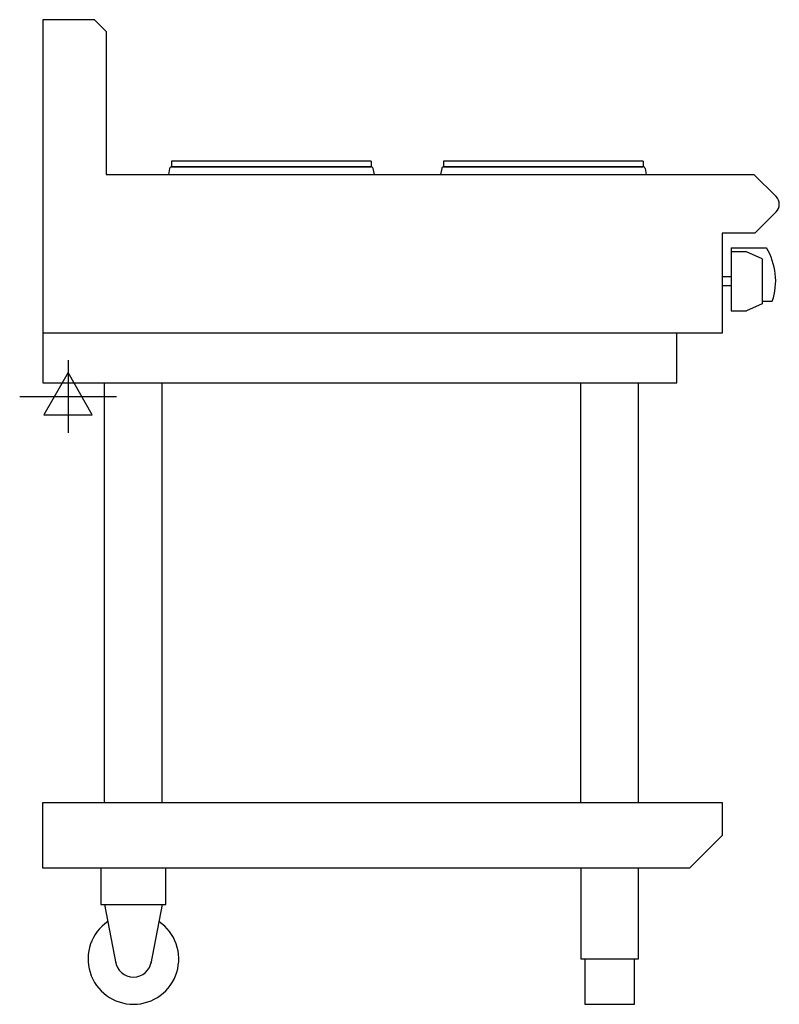
# Model space of a CAD drawing. Extents: x 975 to 1812, y 1 to 1086.
import ezdxf

# ---------------------------------------------------------------- set-up
doc = ezdxf.new("R2010")
doc.units = 0
doc.header["$LTSCALE"] = 6.5
doc.layers.get('0').update_dxf_attribs({"linetype": 'CONTINUOUS'})
doc.layers.add('MOFFAT_2D_ELECTRICAL', color=6, linetype='CONTINUOUS')
doc.layers.add('MOFFAT_PROFILE', color=1, linetype='CONTINUOUS')

# ---------------------------------------------------------------- blocks, each defined once
blk = doc.blocks.new('ELECTRICAL_CONNECTION')
at = {"layer": 'MOFFAT_2D_ELECTRICAL'}
for p, q in [((0, 40), (0, -40)), ((0, 26.7), (-26.7, -20)), ((26.7, -20), (0, 26.7)), ((-53.3, 0), (53.3, 0)), ((-26.7, -20), (26.7, -20))]:
    blk.add_line(p, q, dxfattribs=at)

msp = doc.modelspace()

# ---------------------------------------------------------------- linework, layer by layer
at = {"layer": 'MOFFAT_PROFILE'}
for p, q in [((1057, 1086.1), (1000, 1086.1)), ((1070, 1073.1), (1057, 1086.1)), ((1070, 1073.1), (1070, 915.6)), ((1142, 930), (1142, 924)), ((1362, 930), (1142, 930)), ((1142, 924), (1362, 924)), ((1361.7, 923.9), (1142.3, 923.9)), ((1149.5, 924), (1149.5, 923.9)), ((1354.5, 924), (1354.5, 923.9)), ((1362, 930), (1362, 924)), ((1442, 930), (1442, 924)), ((1662, 930), (1442, 930)), ((1442, 924), (1662, 924)), ((1661.7, 923.9), (1442.3, 923.9)), ((1449.5, 924), (1449.5, 923.9)), ((1654.5, 924), (1654.5, 923.9)), ((1662, 930), (1662, 924)), ((1070, 915.6), (1784, 915.6)), ((1139.9, 921.9), (1138.6, 915.6)), ((1364.1, 921.9), (1365.4, 915.6)), ((1439.9, 921.9), (1438.6, 915.6)), ((1664.1, 921.9), (1665.4, 915.6)), ((1808.5, 891.1), (1784, 915.6)), ((1808.5, 874.1), (1785, 850.6)), ((1785, 850.6), (1749, 850.6)), ((1749, 850.6), (1749, 740.6)), ((1759, 834.6), (1759, 765.1)), ((1759, 834.6), (1797.7, 834.6)), ((1775.7, 830.1), (1759, 830.1)), ((1793, 822.4), (1775.7, 830.1)), ((1793, 822.4), (1793, 772.8)), ((1759, 802.6), (1749, 802.6)), ((1759, 792.6), (1749, 792.6)), ((1793, 772.8), (1775.7, 765.1)), ((1793, 775.6), (1804.3, 775.6)), ((1759, 765.1), (1775.7, 765.1)), ((1749, 740.6), (1000, 740.6)), ((1068.2, 223.1), (1068.2, 685.6)), ((1131.8, 223.1), (1131.8, 685.6)), ((1593.2, 223.1), (1593.2, 685.6)), ((1656.8, 223.1), (1656.8, 685.6)), ((1000, 223.1), (1749, 223.1)), ((1000, 150.6), (1000, 223.1)), ((1749, 223.1), (1749, 186.6)), ((1713, 150.6), (1749, 186.6)), ((1713, 150.6), (1000, 150.6)), ((1068.2, 110.6), (1080.6, 45.7)), ((1131.8, 110.6), (1119.4, 45.7))]:
    msp.add_line(p, q, dxfattribs=at)
for points in [[(1000, 1086.1), (1000, 685.6), (1699, 685.6), (1699, 740.6)], [(1064.2, 150.6), (1064.2, 110.6), (1135.8, 110.6), (1135.8, 150.6)], [(1593.2, 150.6), (1593.2, 50.6), (1656.8, 50.6), (1656.8, 150.6)], [(1597.5, 50.6), (1597.5, 0.6), (1652.5, 0.6), (1652.5, 50.6)]]:
    msp.add_lwpolyline(points, dxfattribs=at)
for centre, radius, start, end in [((1142.3, 921.4), 2.5, 90, 168), ((1361.7, 921.4), 2.5, 12, 90), ((1442.3, 921.4), 2.5, 90, 168), ((1661.7, 921.4), 2.5, 12, 90), ((1800, 882.6), 12, 315, 45), ((1738, 798.1), 70, 341.2836, 31.4647), ((1100, 50.6), 50, 124.3167, 55.6833), ((1100, 50.6), 20, 187.4154, 352.5846)]:
    msp.add_arc(centre, radius, start, end, dxfattribs=at)

# ---------------------------------------------------------------- block references
msp.add_blockref('ELECTRICAL_CONNECTION', (1028, 670.6))

doc.saveas('drawing.dxf')
